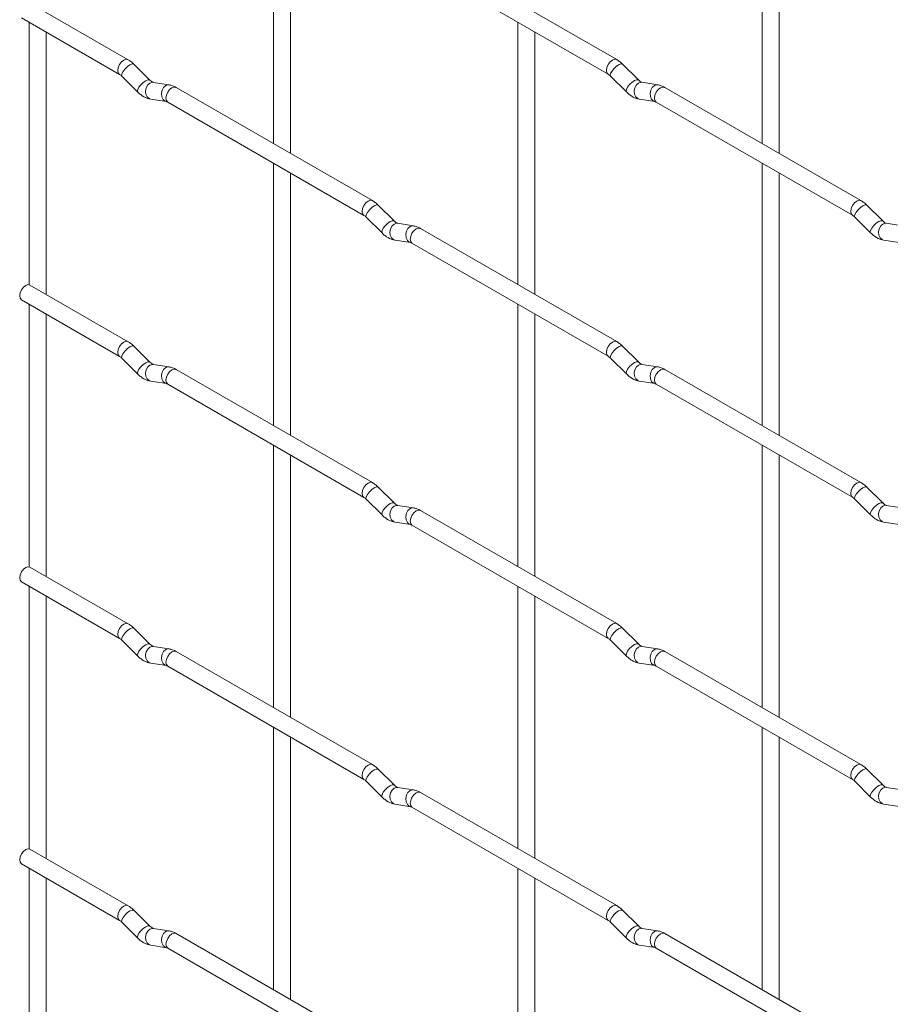
# Paper-space layout 'Layout1' of a CAD drawing. Units: millimetres. Extents: x -885 to 927, y -951 to 1592.
# Drawn here: x -885 to -757, y 883 to 1027 of the extents above; entities that cross this region are included whole.
import ezdxf

# ---------------------------------------------------------------- set-up
doc = ezdxf.new("R2010")
doc.units = ezdxf.units.MM

psp = doc.layouts.get("Layout1")

# ---------------------------------------------------------------- linework, layer by layer
at = {"color": 7, "linetype": 'Continuous', "lineweight": 15}
for p, q in [((-847.44, 1047.76), (-847.44, 1009.17)), ((-775.6, 1047.77), (-775.6, 1009.17)), ((-844.94, 1007.72), (-844.94, 1046.32)), ((-773.1, 1007.73), (-773.1, 1046.32)), ((-796.99, 1021.52), (-825.84, 1038.18)), ((-827.09, 1036.01), (-798.24, 1019.36)), ((-868.83, 1021.51), (-883.26, 1029.84)), ((-884.51, 1027.68), (-870.08, 1019.35)), ((-883.37, 1027.02), (-883.37, 988.4)), ((-811.52, 1027.02), (-811.52, 988.43)), ((-880.87, 986.98), (-880.87, 1025.57)), ((-809.02, 986.99), (-809.02, 1025.58)), ((-865.65, 1018.52), (-867.97, 1020.84)), ((-793.8, 1018.53), (-796.13, 1020.85)), ((-869.74, 1019.07), (-867.41, 1016.75)), ((-865.65, 1018.52), (-865.65, 1018.53)), ((-862.8, 1017.81), (-865.12, 1018.17)), ((-797.89, 1019.08), (-795.57, 1016.76)), ((-793.8, 1018.53), (-793.81, 1018.54)), ((-790.96, 1017.82), (-793.28, 1018.18)), ((-832.91, 1000.78), (-861.76, 1017.43)), ((-761.07, 1000.78), (-789.92, 1017.44)), ((-865.51, 1015.7), (-863.19, 1015.34)), ((-863.01, 1015.27), (-834.16, 998.61)), ((-793.67, 1015.71), (-791.34, 1015.35)), ((-791.17, 1015.27), (-762.32, 998.62)), ((-847.44, 1006.28), (-847.44, 967.69)), ((-775.6, 1006.29), (-775.6, 967.69)), ((-844.94, 966.24), (-844.94, 1004.84)), ((-773.1, 966.25), (-773.1, 1004.84)), ((-829.72, 997.79), (-832.05, 1000.11)), ((-757.88, 997.79), (-760.21, 1000.11)), ((-833.82, 998.34), (-831.49, 996.02)), ((-761.97, 998.34), (-759.65, 996.02)), ((-829.72, 997.79), (-829.73, 997.79)), ((-826.88, 997.07), (-829.2, 997.44)), ((-796.99, 980.04), (-825.84, 996.69)), ((-757.88, 997.79), (-757.89, 997.8)), ((-755.04, 997.08), (-757.36, 997.44)), ((-829.59, 994.97), (-827.26, 994.6)), ((-757.75, 994.97), (-755.42, 994.61)), ((-827.09, 994.53), (-798.24, 977.88)), ((-868.83, 980.03), (-883.26, 988.36)), ((-884.51, 986.2), (-870.08, 977.87)), ((-883.37, 985.54), (-883.37, 946.92)), ((-811.52, 985.54), (-811.52, 946.95)), ((-880.87, 945.5), (-880.87, 984.09)), ((-809.02, 945.51), (-809.02, 984.1)), ((-865.65, 977.04), (-867.97, 979.36)), ((-793.8, 977.05), (-796.13, 979.37)), ((-869.74, 977.59), (-867.41, 975.27)), ((-797.89, 977.6), (-795.57, 975.28)), ((-865.65, 977.04), (-865.65, 977.05)), ((-862.8, 976.33), (-865.12, 976.69)), ((-793.8, 977.05), (-793.81, 977.06)), ((-790.96, 976.34), (-793.28, 976.7)), ((-832.91, 959.3), (-861.76, 975.95)), ((-761.07, 959.3), (-789.92, 975.96)), ((-865.51, 974.22), (-863.19, 973.86)), ((-863.01, 973.79), (-834.16, 957.13)), ((-793.67, 974.23), (-791.34, 973.87)), ((-791.17, 973.79), (-762.32, 957.14)), ((-847.44, 964.8), (-847.44, 926.21)), ((-775.6, 964.81), (-775.6, 926.21)), ((-844.94, 924.76), (-844.94, 963.36)), ((-773.1, 924.77), (-773.1, 963.36)), ((-829.72, 956.31), (-832.05, 958.63)), ((-757.88, 956.31), (-760.21, 958.63)), ((-833.82, 956.86), (-831.49, 954.54)), ((-829.72, 956.31), (-829.73, 956.31)), ((-826.88, 955.59), (-829.2, 955.96)), ((-761.97, 956.86), (-759.65, 954.54)), ((-757.88, 956.31), (-757.89, 956.32)), ((-755.04, 955.6), (-757.36, 955.96)), ((-796.99, 938.56), (-825.84, 955.21)), ((-829.59, 953.49), (-827.26, 953.12)), ((-827.09, 953.05), (-798.24, 936.39)), ((-757.75, 953.49), (-755.42, 953.13)), ((-868.83, 938.55), (-883.26, 946.88)), ((-884.51, 944.72), (-870.08, 936.39)), ((-883.37, 944.06), (-883.37, 905.44)), ((-811.52, 944.06), (-811.52, 905.47)), ((-880.87, 904.02), (-880.87, 942.61)), ((-809.02, 904.03), (-809.02, 942.62)), ((-865.65, 935.56), (-867.97, 937.88)), ((-793.8, 935.57), (-796.13, 937.89)), ((-869.74, 936.11), (-867.41, 933.79)), ((-865.65, 935.56), (-865.65, 935.57)), ((-797.89, 936.12), (-795.57, 933.8)), ((-793.8, 935.57), (-793.81, 935.58)), ((-862.8, 934.85), (-865.12, 935.21)), ((-832.91, 917.82), (-861.76, 934.47)), ((-790.96, 934.86), (-793.28, 935.22)), ((-761.07, 917.82), (-789.92, 934.48)), ((-865.51, 932.74), (-863.19, 932.38)), ((-793.67, 932.75), (-791.34, 932.39)), ((-863.01, 932.31), (-834.16, 915.65)), ((-791.17, 932.31), (-762.32, 915.66)), ((-847.44, 923.32), (-847.44, 884.73)), ((-775.6, 923.33), (-775.6, 884.73)), ((-844.94, 883.28), (-844.94, 921.88)), ((-773.1, 883.29), (-773.1, 921.88)), ((-829.72, 914.83), (-832.05, 917.15)), ((-757.88, 914.83), (-760.21, 917.15)), ((-833.82, 915.38), (-831.49, 913.06)), ((-761.97, 915.38), (-759.65, 913.06)), ((-829.72, 914.83), (-829.73, 914.83)), ((-826.88, 914.11), (-829.2, 914.48)), ((-757.88, 914.83), (-757.89, 914.84)), ((-755.04, 914.12), (-757.36, 914.48)), ((-796.99, 897.08), (-825.84, 913.73)), ((-829.59, 912.01), (-827.26, 911.64)), ((-827.09, 911.57), (-798.24, 894.91)), ((-757.75, 912.01), (-755.42, 911.65)), ((-868.83, 897.07), (-883.26, 905.4)), ((-884.51, 903.24), (-870.08, 894.91)), ((-883.37, 902.58), (-883.37, 863.96)), ((-811.52, 902.58), (-811.52, 863.99)), ((-880.87, 862.54), (-880.87, 901.13)), ((-809.02, 862.55), (-809.02, 901.14)), ((-865.65, 894.08), (-867.97, 896.4)), ((-793.8, 894.09), (-796.13, 896.41)), ((-869.74, 894.63), (-867.41, 892.31)), ((-865.65, 894.08), (-865.65, 894.09)), ((-862.8, 893.37), (-865.12, 893.73)), ((-797.89, 894.64), (-795.57, 892.32)), ((-793.8, 894.09), (-793.81, 894.1)), ((-790.96, 893.38), (-793.28, 893.74)), ((-832.91, 876.34), (-861.76, 892.99)), ((-761.07, 876.34), (-789.92, 893)), ((-865.51, 891.26), (-863.19, 890.9)), ((-863.01, 890.83), (-834.16, 874.17)), ((-793.67, 891.27), (-791.34, 890.91)), ((-791.17, 890.83), (-762.32, 874.18))]:
    psp.add_line(p, q, dxfattribs=at)
at = {"color": 8, "linetype": 'Continuous', "lineweight": 15, "flags": 128}
for points in [[(-868.83, 1021.51), (-869.12, 1021.57), (-869.46, 1021.45), (-869.8, 1021.18), (-870.08, 1020.79), (-870.28, 1020.35), (-870.34, 1019.92), (-870.28, 1019.57), (-870.09, 1019.35)], [(-796.99, 1021.52), (-797.28, 1021.58), (-797.62, 1021.46), (-797.95, 1021.19), (-798.24, 1020.8), (-798.43, 1020.36), (-798.5, 1019.93), (-798.43, 1019.58), (-798.24, 1019.36)], [(-867.97, 1020.84), (-868.01, 1020.87), (-868.24, 1020.88), (-868.55, 1020.74), (-868.91, 1020.49), (-869.26, 1020.15), (-869.55, 1019.79), (-869.74, 1019.45), (-869.79, 1019.19), (-869.74, 1019.07)], [(-796.13, 1020.85), (-796.17, 1020.88), (-796.39, 1020.89), (-796.71, 1020.75), (-797.07, 1020.49), (-797.42, 1020.16), (-797.71, 1019.79), (-797.9, 1019.46), (-797.94, 1019.19), (-797.89, 1019.08)], [(-865.65, 1018.53), (-865.69, 1018.55), (-865.91, 1018.56), (-866.23, 1018.42), (-866.59, 1018.17), (-866.94, 1017.83), (-867.23, 1017.47), (-867.41, 1017.13), (-867.46, 1016.87), (-867.41, 1016.75)], [(-865.12, 1018.17), (-865.26, 1018.18), (-865.62, 1018.07), (-865.94, 1017.79), (-866.16, 1017.38), (-866.25, 1016.9), (-866.2, 1016.43), (-866.02, 1016.03), (-865.73, 1015.78), (-865.51, 1015.7)], [(-793.81, 1018.54), (-793.85, 1018.56), (-794.07, 1018.56), (-794.38, 1018.43), (-794.74, 1018.17), (-795.1, 1017.84), (-795.39, 1017.47), (-795.57, 1017.13), (-795.62, 1016.87), (-795.57, 1016.76)], [(-793.28, 1018.18), (-793.42, 1018.19), (-793.78, 1018.08), (-794.09, 1017.8), (-794.31, 1017.39), (-794.41, 1016.91), (-794.36, 1016.44), (-794.18, 1016.04), (-793.89, 1015.78), (-793.67, 1015.71)], [(-862.8, 1017.81), (-862.93, 1017.82), (-863.3, 1017.71), (-863.61, 1017.43), (-863.83, 1017.02), (-863.92, 1016.54), (-863.88, 1016.06), (-863.69, 1015.67), (-863.4, 1015.41), (-863.2, 1015.34)], [(-861.76, 1017.43), (-862.05, 1017.49), (-862.39, 1017.37), (-862.73, 1017.1), (-863.01, 1016.71), (-863.2, 1016.27), (-863.27, 1015.84), (-863.2, 1015.49), (-863.01, 1015.27), (-863.01, 1015.27)], [(-790.96, 1017.82), (-791.09, 1017.82), (-791.45, 1017.72), (-791.77, 1017.43), (-791.99, 1017.02), (-792.08, 1016.54), (-792.03, 1016.07), (-791.85, 1015.68), (-791.56, 1015.42), (-791.36, 1015.35)], [(-789.92, 1017.44), (-790.21, 1017.49), (-790.55, 1017.38), (-790.88, 1017.1), (-791.17, 1016.72), (-791.36, 1016.28), (-791.43, 1015.85), (-791.36, 1015.49), (-791.17, 1015.27), (-791.17, 1015.27)], [(-832.91, 1000.78), (-833.2, 1000.83), (-833.54, 1000.72), (-833.88, 1000.44), (-834.16, 1000.06), (-834.35, 999.61), (-834.42, 999.18), (-834.35, 998.83), (-834.17, 998.61)], [(-761.07, 1000.78), (-761.36, 1000.84), (-761.7, 1000.72), (-762.03, 1000.45), (-762.32, 1000.06), (-762.51, 999.62), (-762.58, 999.19), (-762.51, 998.84), (-762.32, 998.62)], [(-832.05, 1000.11), (-832.09, 1000.14), (-832.31, 1000.14), (-832.63, 1000.01), (-832.99, 999.75), (-833.34, 999.42), (-833.63, 999.05), (-833.82, 998.71), (-833.86, 998.45), (-833.82, 998.34)], [(-760.21, 1000.11), (-760.25, 1000.14), (-760.47, 1000.15), (-760.79, 1000.01), (-761.15, 999.76), (-761.5, 999.42), (-761.79, 999.06), (-761.97, 998.72), (-762.02, 998.46), (-761.97, 998.34)], [(-829.73, 997.79), (-829.77, 997.82), (-829.99, 997.82), (-830.3, 997.69), (-830.67, 997.43), (-831.02, 997.09), (-831.31, 996.73), (-831.49, 996.39), (-831.54, 996.13), (-831.49, 996.02)], [(-757.89, 997.8), (-757.93, 997.82), (-758.15, 997.83), (-758.46, 997.69), (-758.82, 997.44), (-759.18, 997.1), (-759.47, 996.74), (-759.65, 996.4), (-759.7, 996.14), (-759.65, 996.02)], [(-829.2, 997.44), (-829.34, 997.45), (-829.7, 997.34), (-830.01, 997.05), (-830.24, 996.64), (-830.33, 996.16), (-830.28, 995.69), (-830.1, 995.3), (-829.81, 995.04), (-829.59, 994.97)], [(-826.88, 997.07), (-827.01, 997.08), (-827.37, 996.97), (-827.69, 996.69), (-827.91, 996.28), (-828, 995.8), (-827.96, 995.33), (-827.77, 994.93), (-827.48, 994.68), (-827.28, 994.61)], [(-825.84, 996.69), (-826.13, 996.75), (-826.47, 996.63), (-826.8, 996.36), (-827.09, 995.97), (-827.28, 995.53), (-827.35, 995.1), (-827.28, 994.75), (-827.09, 994.53), (-827.09, 994.53)], [(-757.36, 997.44), (-757.5, 997.45), (-757.86, 997.34), (-758.17, 997.06), (-758.39, 996.65), (-758.49, 996.17), (-758.44, 995.7), (-758.26, 995.3), (-757.97, 995.05), (-757.75, 994.97)], [(-868.83, 980.03), (-869.12, 980.09), (-869.46, 979.97), (-869.8, 979.7), (-870.08, 979.31), (-870.28, 978.87), (-870.34, 978.44), (-870.28, 978.09), (-870.09, 977.87)], [(-867.97, 979.36), (-868.01, 979.39), (-868.24, 979.4), (-868.55, 979.26), (-868.91, 979.01), (-869.26, 978.67), (-869.55, 978.31), (-869.74, 977.97), (-869.79, 977.71), (-869.74, 977.59)], [(-796.99, 980.04), (-797.28, 980.1), (-797.62, 979.98), (-797.95, 979.71), (-798.24, 979.32), (-798.43, 978.88), (-798.5, 978.45), (-798.43, 978.1), (-798.24, 977.88)], [(-796.13, 979.37), (-796.17, 979.4), (-796.39, 979.4), (-796.71, 979.27), (-797.07, 979.01), (-797.42, 978.68), (-797.71, 978.31), (-797.9, 977.97), (-797.94, 977.71), (-797.89, 977.6)], [(-865.65, 977.05), (-865.69, 977.07), (-865.91, 977.08), (-866.23, 976.94), (-866.59, 976.69), (-866.94, 976.35), (-867.23, 975.99), (-867.41, 975.65), (-867.46, 975.39), (-867.41, 975.27)], [(-865.12, 976.69), (-865.26, 976.7), (-865.62, 976.59), (-865.94, 976.31), (-866.16, 975.9), (-866.25, 975.42), (-866.2, 974.95), (-866.02, 974.55), (-865.73, 974.3), (-865.51, 974.22)], [(-862.8, 976.33), (-862.93, 976.34), (-863.3, 976.23), (-863.61, 975.95), (-863.83, 975.54), (-863.92, 975.06), (-863.88, 974.58), (-863.69, 974.19), (-863.4, 973.93), (-863.2, 973.86)], [(-793.81, 977.06), (-793.85, 977.08), (-794.07, 977.08), (-794.38, 976.95), (-794.74, 976.69), (-795.1, 976.36), (-795.39, 975.99), (-795.57, 975.65), (-795.62, 975.39), (-795.57, 975.28)], [(-793.28, 976.7), (-793.42, 976.71), (-793.78, 976.6), (-794.09, 976.32), (-794.31, 975.91), (-794.41, 975.43), (-794.36, 974.96), (-794.18, 974.56), (-793.89, 974.3), (-793.67, 974.23)], [(-790.96, 976.34), (-791.09, 976.34), (-791.45, 976.24), (-791.77, 975.95), (-791.99, 975.54), (-792.08, 975.06), (-792.03, 974.59), (-791.85, 974.2), (-791.56, 973.94), (-791.36, 973.87)], [(-861.76, 975.95), (-862.05, 976.01), (-862.39, 975.89), (-862.73, 975.62), (-863.01, 975.23), (-863.2, 974.79), (-863.27, 974.36), (-863.2, 974.01), (-863.01, 973.79), (-863.01, 973.79)], [(-789.92, 975.96), (-790.21, 976.01), (-790.55, 975.9), (-790.88, 975.62), (-791.17, 975.24), (-791.36, 974.79), (-791.43, 974.37), (-791.36, 974.01), (-791.17, 973.79), (-791.17, 973.79)], [(-832.91, 959.3), (-833.2, 959.35), (-833.54, 959.23), (-833.88, 958.96), (-834.16, 958.58), (-834.35, 958.13), (-834.42, 957.7), (-834.35, 957.35), (-834.17, 957.13)], [(-761.07, 959.3), (-761.36, 959.36), (-761.7, 959.24), (-762.03, 958.97), (-762.32, 958.58), (-762.51, 958.14), (-762.58, 957.71), (-762.51, 957.36), (-762.32, 957.14)], [(-832.05, 958.63), (-832.09, 958.66), (-832.31, 958.66), (-832.63, 958.53), (-832.99, 958.27), (-833.34, 957.94), (-833.63, 957.57), (-833.82, 957.23), (-833.86, 956.97), (-833.82, 956.86)], [(-760.21, 958.63), (-760.25, 958.66), (-760.47, 958.67), (-760.79, 958.53), (-761.15, 958.28), (-761.5, 957.94), (-761.79, 957.58), (-761.97, 957.24), (-762.02, 956.98), (-761.97, 956.86)], [(-829.73, 956.31), (-829.77, 956.34), (-829.99, 956.34), (-830.3, 956.21), (-830.67, 955.95), (-831.02, 955.61), (-831.31, 955.25), (-831.49, 954.91), (-831.54, 954.65), (-831.49, 954.54)], [(-829.2, 955.96), (-829.34, 955.96), (-829.7, 955.86), (-830.01, 955.57), (-830.24, 955.16), (-830.33, 954.68), (-830.28, 954.21), (-830.1, 953.82), (-829.81, 953.56), (-829.59, 953.49)], [(-757.89, 956.32), (-757.93, 956.34), (-758.15, 956.35), (-758.46, 956.21), (-758.82, 955.96), (-759.18, 955.62), (-759.47, 955.26), (-759.65, 954.92), (-759.7, 954.66), (-759.65, 954.54)], [(-757.36, 955.96), (-757.5, 955.97), (-757.86, 955.86), (-758.17, 955.58), (-758.39, 955.17), (-758.49, 954.69), (-758.44, 954.22), (-758.26, 953.82), (-757.97, 953.57), (-757.75, 953.49)], [(-826.88, 955.59), (-827.01, 955.6), (-827.37, 955.49), (-827.69, 955.21), (-827.91, 954.8), (-828, 954.32), (-827.96, 953.85), (-827.77, 953.45), (-827.48, 953.2), (-827.28, 953.13)], [(-825.84, 955.21), (-826.13, 955.27), (-826.47, 955.15), (-826.8, 954.88), (-827.09, 954.49), (-827.28, 954.05), (-827.35, 953.62), (-827.28, 953.27), (-827.09, 953.05), (-827.09, 953.05)], [(-868.83, 938.55), (-869.12, 938.61), (-869.46, 938.49), (-869.8, 938.22), (-870.08, 937.83), (-870.28, 937.39), (-870.34, 936.96), (-870.28, 936.61), (-870.09, 936.39)], [(-796.99, 938.56), (-797.28, 938.62), (-797.62, 938.5), (-797.95, 938.23), (-798.24, 937.84), (-798.43, 937.4), (-798.5, 936.97), (-798.43, 936.62), (-798.24, 936.4)], [(-867.97, 937.88), (-868.01, 937.91), (-868.24, 937.92), (-868.55, 937.78), (-868.91, 937.53), (-869.26, 937.19), (-869.55, 936.83), (-869.74, 936.49), (-869.79, 936.23), (-869.74, 936.11)], [(-796.13, 937.89), (-796.17, 937.92), (-796.39, 937.92), (-796.71, 937.79), (-797.07, 937.53), (-797.42, 937.2), (-797.71, 936.83), (-797.9, 936.49), (-797.94, 936.23), (-797.89, 936.12)], [(-865.65, 935.57), (-865.69, 935.59), (-865.91, 935.6), (-866.23, 935.46), (-866.59, 935.21), (-866.94, 934.87), (-867.23, 934.51), (-867.41, 934.17), (-867.46, 933.91), (-867.41, 933.79)], [(-793.81, 935.58), (-793.85, 935.6), (-794.07, 935.6), (-794.38, 935.47), (-794.74, 935.21), (-795.1, 934.88), (-795.39, 934.51), (-795.57, 934.17), (-795.62, 933.91), (-795.57, 933.8)], [(-865.12, 935.21), (-865.26, 935.22), (-865.62, 935.11), (-865.94, 934.83), (-866.16, 934.42), (-866.25, 933.94), (-866.2, 933.47), (-866.02, 933.07), (-865.73, 932.82), (-865.51, 932.74)], [(-862.8, 934.85), (-862.93, 934.86), (-863.3, 934.75), (-863.61, 934.47), (-863.83, 934.06), (-863.92, 933.58), (-863.88, 933.1), (-863.69, 932.71), (-863.4, 932.45), (-863.2, 932.38)], [(-861.76, 934.47), (-862.05, 934.53), (-862.39, 934.41), (-862.73, 934.14), (-863.01, 933.75), (-863.2, 933.31), (-863.27, 932.88), (-863.2, 932.53), (-863.01, 932.31), (-863.01, 932.31)], [(-793.28, 935.22), (-793.42, 935.23), (-793.78, 935.12), (-794.09, 934.84), (-794.31, 934.43), (-794.41, 933.95), (-794.36, 933.48), (-794.18, 933.08), (-793.89, 932.82), (-793.67, 932.75)], [(-790.96, 934.86), (-791.09, 934.86), (-791.45, 934.75), (-791.77, 934.47), (-791.99, 934.06), (-792.08, 933.58), (-792.03, 933.11), (-791.85, 932.72), (-791.56, 932.46), (-791.36, 932.39)], [(-789.92, 934.48), (-790.21, 934.53), (-790.55, 934.42), (-790.88, 934.14), (-791.17, 933.76), (-791.36, 933.31), (-791.43, 932.89), (-791.36, 932.53), (-791.17, 932.31), (-791.17, 932.31)], [(-832.91, 917.82), (-833.2, 917.87), (-833.54, 917.75), (-833.88, 917.48), (-834.16, 917.09), (-834.35, 916.65), (-834.42, 916.22), (-834.35, 915.87), (-834.17, 915.65)], [(-832.05, 917.15), (-832.09, 917.18), (-832.31, 917.18), (-832.63, 917.05), (-832.99, 916.79), (-833.34, 916.46), (-833.63, 916.09), (-833.82, 915.75), (-833.86, 915.49), (-833.82, 915.38)], [(-761.07, 917.82), (-761.36, 917.88), (-761.7, 917.76), (-762.03, 917.49), (-762.32, 917.1), (-762.51, 916.66), (-762.58, 916.23), (-762.51, 915.88), (-762.32, 915.66)], [(-760.21, 917.15), (-760.25, 917.18), (-760.47, 917.19), (-760.79, 917.05), (-761.15, 916.8), (-761.5, 916.46), (-761.79, 916.1), (-761.97, 915.76), (-762.02, 915.5), (-761.97, 915.38)], [(-829.73, 914.83), (-829.77, 914.86), (-829.99, 914.86), (-830.3, 914.72), (-830.67, 914.47), (-831.02, 914.13), (-831.31, 913.77), (-831.49, 913.43), (-831.54, 913.17), (-831.49, 913.06)], [(-829.2, 914.48), (-829.34, 914.48), (-829.7, 914.38), (-830.01, 914.09), (-830.24, 913.68), (-830.33, 913.2), (-830.28, 912.73), (-830.1, 912.34), (-829.81, 912.08), (-829.59, 912.01)], [(-826.88, 914.11), (-827.01, 914.12), (-827.37, 914.01), (-827.69, 913.73), (-827.91, 913.32), (-828, 912.84), (-827.96, 912.37), (-827.77, 911.97), (-827.48, 911.72), (-827.28, 911.65)], [(-757.89, 914.84), (-757.93, 914.86), (-758.15, 914.87), (-758.46, 914.73), (-758.82, 914.48), (-759.18, 914.14), (-759.47, 913.78), (-759.65, 913.44), (-759.7, 913.18), (-759.65, 913.06)], [(-757.36, 914.48), (-757.5, 914.49), (-757.86, 914.38), (-758.17, 914.1), (-758.39, 913.69), (-758.49, 913.21), (-758.44, 912.74), (-758.26, 912.34), (-757.97, 912.09), (-757.75, 912.01)], [(-825.84, 913.73), (-826.13, 913.79), (-826.47, 913.67), (-826.8, 913.4), (-827.09, 913.01), (-827.28, 912.57), (-827.35, 912.14), (-827.28, 911.79), (-827.09, 911.57), (-827.09, 911.57)], [(-868.83, 897.07), (-869.12, 897.13), (-869.46, 897.01), (-869.8, 896.74), (-870.08, 896.35), (-870.28, 895.91), (-870.34, 895.48), (-870.28, 895.13), (-870.09, 894.91)], [(-796.99, 897.08), (-797.28, 897.14), (-797.62, 897.02), (-797.95, 896.74), (-798.24, 896.36), (-798.43, 895.92), (-798.5, 895.49), (-798.43, 895.14), (-798.24, 894.92)], [(-796.13, 896.41), (-796.17, 896.44), (-796.39, 896.44), (-796.71, 896.31), (-797.07, 896.05), (-797.42, 895.72), (-797.71, 895.35), (-797.9, 895.01), (-797.94, 894.75), (-797.89, 894.64)], [(-867.97, 896.4), (-868.01, 896.43), (-868.24, 896.44), (-868.55, 896.3), (-868.91, 896.05), (-869.26, 895.71), (-869.55, 895.35), (-869.74, 895.01), (-869.79, 894.75), (-869.74, 894.63)], [(-865.65, 894.09), (-865.69, 894.11), (-865.91, 894.12), (-866.23, 893.98), (-866.59, 893.73), (-866.94, 893.39), (-867.23, 893.03), (-867.41, 892.69), (-867.46, 892.43), (-867.41, 892.31)], [(-865.12, 893.73), (-865.26, 893.74), (-865.62, 893.63), (-865.94, 893.35), (-866.16, 892.94), (-866.25, 892.46), (-866.2, 891.99), (-866.02, 891.59), (-865.73, 891.34), (-865.51, 891.26)], [(-793.81, 894.1), (-793.85, 894.12), (-794.07, 894.12), (-794.38, 893.99), (-794.74, 893.73), (-795.1, 893.4), (-795.39, 893.03), (-795.57, 892.69), (-795.62, 892.43), (-795.57, 892.32)], [(-793.28, 893.74), (-793.42, 893.75), (-793.78, 893.64), (-794.09, 893.36), (-794.31, 892.95), (-794.41, 892.47), (-794.36, 891.99), (-794.18, 891.6), (-793.89, 891.34), (-793.67, 891.27)], [(-862.8, 893.37), (-862.93, 893.38), (-863.3, 893.27), (-863.61, 892.99), (-863.83, 892.58), (-863.92, 892.1), (-863.88, 891.62), (-863.69, 891.23), (-863.4, 890.97), (-863.2, 890.9)], [(-861.76, 892.99), (-862.05, 893.05), (-862.39, 892.93), (-862.73, 892.66), (-863.01, 892.27), (-863.2, 891.83), (-863.27, 891.4), (-863.2, 891.05), (-863.01, 890.83), (-863.01, 890.83)], [(-790.96, 893.38), (-791.09, 893.38), (-791.45, 893.27), (-791.77, 892.99), (-791.99, 892.58), (-792.08, 892.1), (-792.03, 891.63), (-791.85, 891.24), (-791.56, 890.98), (-791.36, 890.91)], [(-789.92, 893), (-790.21, 893.05), (-790.55, 892.94), (-790.88, 892.66), (-791.17, 892.28), (-791.36, 891.83), (-791.43, 891.4), (-791.36, 891.05), (-791.17, 890.83), (-791.17, 890.83)]]:
    psp.add_lwpolyline(points, dxfattribs=at)
at = {"color": 7, "linetype": 'Continuous', "lineweight": 15, "flags": 128}
for points in [[(-883.26, 988.36), (-883.55, 988.42), (-883.88, 988.3), (-884.22, 988.03), (-884.51, 987.64), (-884.7, 987.2), (-884.77, 986.77), (-884.7, 986.42), (-884.51, 986.2), (-884.51, 986.2)], [(-883.26, 946.88), (-883.55, 946.94), (-883.88, 946.82), (-884.22, 946.55), (-884.51, 946.16), (-884.7, 945.72), (-884.77, 945.29), (-884.7, 944.94), (-884.51, 944.72), (-884.51, 944.72)], [(-883.26, 905.4), (-883.55, 905.46), (-883.88, 905.34), (-884.22, 905.07), (-884.51, 904.68), (-884.7, 904.24), (-884.77, 903.81), (-884.7, 903.46), (-884.51, 903.24), (-884.51, 903.24)]]:
    psp.add_lwpolyline(points, dxfattribs=at)
at = {"color": 7, "linetype": 'Continuous', "lineweight": 15}
for points, knots in [([(-867.97, 1020.84), (-868.11, 1020.98), (-868.39, 1021.23), (-868.69, 1021.42), (-868.83, 1021.51)], [0, 0, 0, 0, 0.520084, 1, 1, 1, 1]), ([(-796.13, 1020.85), (-796.27, 1020.98), (-796.54, 1021.24), (-796.85, 1021.43), (-796.99, 1021.52)], [0, 0, 0, 0, 0.520084, 1, 1, 1, 1]), ([(-870.08, 1019.35), (-870.03, 1019.31), (-869.92, 1019.25), (-869.8, 1019.13), (-869.74, 1019.07)], [0, 0, 0, 0, 0.524096, 1, 1, 1, 1]), ([(-865.12, 1018.17), (-865.14, 1018.18), (-865.17, 1018.18), (-865.36, 1018.27), (-865.55, 1018.43), (-865.65, 1018.52)], [0, 0, 0, 0, 0.269975, 0.608171, 1, 1, 1, 1]), ([(-798.24, 1019.36), (-798.19, 1019.32), (-798.08, 1019.25), (-797.95, 1019.14), (-797.89, 1019.08)], [0, 0, 0, 0, 0.524096, 1, 1, 1, 1]), ([(-793.28, 1018.18), (-793.3, 1018.18), (-793.33, 1018.19), (-793.52, 1018.28), (-793.7, 1018.44), (-793.8, 1018.53)], [0, 0, 0, 0, 0.269975, 0.608171, 1, 1, 1, 1]), ([(-867.41, 1016.75), (-867.27, 1016.62), (-866.86, 1016.24), (-866.21, 1015.86), (-865.7, 1015.75), (-865.51, 1015.7)], [0, 0, 0, 0, 0.25153, 0.729095, 1, 1, 1, 1]), ([(-861.76, 1017.43), (-861.93, 1017.52), (-862.27, 1017.7), (-862.63, 1017.77), (-862.8, 1017.81)], [0, 0, 0, 0, 0.514814, 1, 1, 1, 1]), ([(-795.57, 1016.76), (-795.43, 1016.63), (-795.01, 1016.25), (-794.37, 1015.87), (-793.86, 1015.75), (-793.67, 1015.71)], [0, 0, 0, 0, 0.25153, 0.729095, 1, 1, 1, 1]), ([(-789.92, 1017.44), (-790.09, 1017.53), (-790.43, 1017.7), (-790.78, 1017.78), (-790.96, 1017.82)], [0, 0, 0, 0, 0.514814, 1, 1, 1, 1]), ([(-863.19, 1015.34), (-863.17, 1015.34), (-863.15, 1015.34), (-863.06, 1015.29), (-863.01, 1015.27)], [0, 0, 0, 0, 0.533867, 1, 1, 1, 1]), ([(-791.34, 1015.35), (-791.33, 1015.35), (-791.31, 1015.34), (-791.21, 1015.3), (-791.17, 1015.27)], [0, 0, 0, 0, 0.533867, 1, 1, 1, 1]), ([(-832.05, 1000.11), (-832.19, 1000.24), (-832.46, 1000.5), (-832.77, 1000.69), (-832.91, 1000.78)], [0, 0, 0, 0, 0.520084, 1, 1, 1, 1]), ([(-760.21, 1000.11), (-760.35, 1000.25), (-760.62, 1000.5), (-760.93, 1000.69), (-761.07, 1000.78)], [0, 0, 0, 0, 0.520084, 1, 1, 1, 1]), ([(-834.16, 998.61), (-834.11, 998.58), (-834, 998.51), (-833.88, 998.39), (-833.82, 998.34)], [0, 0, 0, 0, 0.524096, 1, 1, 1, 1]), ([(-762.32, 998.62), (-762.26, 998.58), (-762.16, 998.52), (-762.03, 998.4), (-761.97, 998.34)], [0, 0, 0, 0, 0.524096, 1, 1, 1, 1]), ([(-829.2, 997.44), (-829.22, 997.44), (-829.25, 997.45), (-829.44, 997.53), (-829.63, 997.7), (-829.72, 997.79)], [0, 0, 0, 0, 0.269975, 0.608171, 1, 1, 1, 1]), ([(-825.84, 996.69), (-826.01, 996.79), (-826.35, 996.96), (-826.7, 997.04), (-826.88, 997.07)], [0, 0, 0, 0, 0.514814, 1, 1, 1, 1]), ([(-757.36, 997.44), (-757.38, 997.45), (-757.41, 997.45), (-757.6, 997.54), (-757.78, 997.7), (-757.88, 997.79)], [0, 0, 0, 0, 0.269975, 0.608171, 1, 1, 1, 1]), ([(-831.49, 996.02), (-831.35, 995.88), (-830.93, 995.5), (-830.29, 995.13), (-829.78, 995.01), (-829.59, 994.97)], [0, 0, 0, 0, 0.25153, 0.729095, 1, 1, 1, 1]), ([(-759.65, 996.02), (-759.51, 995.89), (-759.09, 995.51), (-758.45, 995.13), (-757.93, 995.02), (-757.75, 994.97)], [0, 0, 0, 0, 0.25153, 0.729095, 1, 1, 1, 1]), ([(-827.26, 994.6), (-827.25, 994.6), (-827.23, 994.6), (-827.13, 994.55), (-827.09, 994.53)], [0, 0, 0, 0, 0.533867, 1, 1, 1, 1]), ([(-867.97, 979.36), (-868.11, 979.5), (-868.39, 979.75), (-868.69, 979.94), (-868.83, 980.03)], [0, 0, 0, 0, 0.520084, 1, 1, 1, 1]), ([(-796.13, 979.37), (-796.27, 979.5), (-796.54, 979.76), (-796.85, 979.95), (-796.99, 980.04)], [0, 0, 0, 0, 0.520084, 1, 1, 1, 1]), ([(-870.08, 977.87), (-870.03, 977.83), (-869.92, 977.77), (-869.8, 977.65), (-869.74, 977.59)], [0, 0, 0, 0, 0.524096, 1, 1, 1, 1]), ([(-798.24, 977.88), (-798.19, 977.84), (-798.08, 977.77), (-797.95, 977.66), (-797.89, 977.6)], [0, 0, 0, 0, 0.524096, 1, 1, 1, 1]), ([(-865.12, 976.69), (-865.14, 976.7), (-865.17, 976.7), (-865.36, 976.79), (-865.55, 976.95), (-865.65, 977.04)], [0, 0, 0, 0, 0.269975, 0.608171, 1, 1, 1, 1]), ([(-861.76, 975.95), (-861.93, 976.04), (-862.27, 976.22), (-862.63, 976.29), (-862.8, 976.33)], [0, 0, 0, 0, 0.514814, 1, 1, 1, 1]), ([(-793.28, 976.7), (-793.3, 976.7), (-793.33, 976.71), (-793.52, 976.8), (-793.7, 976.96), (-793.8, 977.05)], [0, 0, 0, 0, 0.269975, 0.608171, 1, 1, 1, 1]), ([(-789.92, 975.96), (-790.09, 976.05), (-790.43, 976.22), (-790.78, 976.3), (-790.96, 976.34)], [0, 0, 0, 0, 0.514814, 1, 1, 1, 1]), ([(-867.41, 975.27), (-867.27, 975.14), (-866.86, 974.76), (-866.21, 974.38), (-865.7, 974.27), (-865.51, 974.22)], [0, 0, 0, 0, 0.25153, 0.729095, 1, 1, 1, 1]), ([(-795.57, 975.28), (-795.43, 975.15), (-795.01, 974.77), (-794.37, 974.39), (-793.86, 974.27), (-793.67, 974.23)], [0, 0, 0, 0, 0.25153, 0.729095, 1, 1, 1, 1]), ([(-863.19, 973.86), (-863.17, 973.86), (-863.15, 973.85), (-863.06, 973.81), (-863.01, 973.79)], [0, 0, 0, 0, 0.533867, 1, 1, 1, 1]), ([(-791.34, 973.87), (-791.33, 973.86), (-791.31, 973.86), (-791.21, 973.81), (-791.17, 973.79)], [0, 0, 0, 0, 0.533867, 1, 1, 1, 1]), ([(-832.05, 958.63), (-832.19, 958.76), (-832.46, 959.02), (-832.77, 959.21), (-832.91, 959.3)], [0, 0, 0, 0, 0.520084, 1, 1, 1, 1]), ([(-760.21, 958.63), (-760.35, 958.77), (-760.62, 959.02), (-760.93, 959.21), (-761.07, 959.3)], [0, 0, 0, 0, 0.520084, 1, 1, 1, 1]), ([(-834.16, 957.13), (-834.11, 957.1), (-834, 957.03), (-833.88, 956.91), (-833.82, 956.86)], [0, 0, 0, 0, 0.524096, 1, 1, 1, 1]), ([(-829.2, 955.96), (-829.22, 955.96), (-829.25, 955.97), (-829.44, 956.05), (-829.63, 956.22), (-829.72, 956.31)], [0, 0, 0, 0, 0.269975, 0.608171, 1, 1, 1, 1]), ([(-762.32, 957.14), (-762.26, 957.1), (-762.16, 957.04), (-762.03, 956.92), (-761.97, 956.86)], [0, 0, 0, 0, 0.524096, 1, 1, 1, 1]), ([(-757.36, 955.96), (-757.38, 955.97), (-757.41, 955.97), (-757.6, 956.06), (-757.78, 956.22), (-757.88, 956.31)], [0, 0, 0, 0, 0.269975, 0.608171, 1, 1, 1, 1]), ([(-831.49, 954.54), (-831.35, 954.4), (-830.93, 954.02), (-830.29, 953.65), (-829.78, 953.53), (-829.59, 953.49)], [0, 0, 0, 0, 0.25153, 0.729095, 1, 1, 1, 1]), ([(-825.84, 955.21), (-826.01, 955.3), (-826.35, 955.48), (-826.7, 955.56), (-826.88, 955.59)], [0, 0, 0, 0, 0.514814, 1, 1, 1, 1]), ([(-759.65, 954.54), (-759.51, 954.41), (-759.09, 954.03), (-758.45, 953.65), (-757.93, 953.54), (-757.75, 953.49)], [0, 0, 0, 0, 0.25153, 0.729095, 1, 1, 1, 1]), ([(-827.26, 953.12), (-827.25, 953.12), (-827.23, 953.12), (-827.13, 953.07), (-827.09, 953.05)], [0, 0, 0, 0, 0.533867, 1, 1, 1, 1]), ([(-867.97, 937.88), (-868.11, 938.02), (-868.39, 938.27), (-868.69, 938.46), (-868.83, 938.55)], [0, 0, 0, 0, 0.520084, 1, 1, 1, 1]), ([(-796.13, 937.89), (-796.27, 938.02), (-796.54, 938.28), (-796.85, 938.47), (-796.99, 938.56)], [0, 0, 0, 0, 0.520084, 1, 1, 1, 1]), ([(-870.08, 936.39), (-870.03, 936.35), (-869.92, 936.29), (-869.8, 936.17), (-869.74, 936.11)], [0, 0, 0, 0, 0.524096, 1, 1, 1, 1]), ([(-865.12, 935.21), (-865.14, 935.22), (-865.17, 935.22), (-865.36, 935.31), (-865.55, 935.47), (-865.65, 935.56)], [0, 0, 0, 0, 0.269975, 0.608171, 1, 1, 1, 1]), ([(-798.24, 936.39), (-798.19, 936.36), (-798.08, 936.29), (-797.95, 936.18), (-797.89, 936.12)], [0, 0, 0, 0, 0.524096, 1, 1, 1, 1]), ([(-793.28, 935.22), (-793.3, 935.22), (-793.33, 935.23), (-793.52, 935.32), (-793.7, 935.48), (-793.8, 935.57)], [0, 0, 0, 0, 0.269975, 0.608171, 1, 1, 1, 1]), ([(-861.76, 934.47), (-861.93, 934.56), (-862.27, 934.74), (-862.63, 934.81), (-862.8, 934.85)], [0, 0, 0, 0, 0.514814, 1, 1, 1, 1]), ([(-789.92, 934.48), (-790.09, 934.57), (-790.43, 934.74), (-790.78, 934.82), (-790.96, 934.86)], [0, 0, 0, 0, 0.514814, 1, 1, 1, 1]), ([(-867.41, 933.79), (-867.27, 933.66), (-866.86, 933.28), (-866.21, 932.9), (-865.7, 932.79), (-865.51, 932.74)], [0, 0, 0, 0, 0.25153, 0.729095, 1, 1, 1, 1]), ([(-795.57, 933.8), (-795.43, 933.67), (-795.01, 933.29), (-794.37, 932.91), (-793.86, 932.79), (-793.67, 932.75)], [0, 0, 0, 0, 0.25153, 0.729095, 1, 1, 1, 1]), ([(-863.19, 932.38), (-863.17, 932.38), (-863.15, 932.37), (-863.06, 932.33), (-863.01, 932.31)], [0, 0, 0, 0, 0.533867, 1, 1, 1, 1]), ([(-791.34, 932.39), (-791.33, 932.38), (-791.31, 932.38), (-791.21, 932.33), (-791.17, 932.31)], [0, 0, 0, 0, 0.533867, 1, 1, 1, 1]), ([(-832.05, 917.15), (-832.19, 917.28), (-832.46, 917.54), (-832.77, 917.73), (-832.91, 917.82)], [0, 0, 0, 0, 0.520084, 1, 1, 1, 1]), ([(-760.21, 917.15), (-760.35, 917.29), (-760.62, 917.54), (-760.93, 917.73), (-761.07, 917.82)], [0, 0, 0, 0, 0.520084, 1, 1, 1, 1]), ([(-834.16, 915.65), (-834.11, 915.62), (-834, 915.55), (-833.88, 915.43), (-833.82, 915.38)], [0, 0, 0, 0, 0.524096, 1, 1, 1, 1]), ([(-762.32, 915.66), (-762.26, 915.62), (-762.16, 915.56), (-762.03, 915.44), (-761.97, 915.38)], [0, 0, 0, 0, 0.524096, 1, 1, 1, 1]), ([(-829.2, 914.48), (-829.22, 914.48), (-829.25, 914.49), (-829.44, 914.57), (-829.63, 914.74), (-829.72, 914.83)], [0, 0, 0, 0, 0.269975, 0.608171, 1, 1, 1, 1]), ([(-825.84, 913.73), (-826.01, 913.82), (-826.35, 914), (-826.7, 914.08), (-826.88, 914.11)], [0, 0, 0, 0, 0.514814, 1, 1, 1, 1]), ([(-757.36, 914.48), (-757.38, 914.49), (-757.41, 914.49), (-757.6, 914.58), (-757.78, 914.74), (-757.88, 914.83)], [0, 0, 0, 0, 0.269975, 0.608171, 1, 1, 1, 1]), ([(-831.49, 913.06), (-831.35, 912.92), (-830.93, 912.54), (-830.29, 912.17), (-829.78, 912.05), (-829.59, 912.01)], [0, 0, 0, 0, 0.25153, 0.729095, 1, 1, 1, 1]), ([(-759.65, 913.06), (-759.51, 912.93), (-759.09, 912.55), (-758.45, 912.17), (-757.93, 912.06), (-757.75, 912.01)], [0, 0, 0, 0, 0.25153, 0.729095, 1, 1, 1, 1]), ([(-827.26, 911.64), (-827.25, 911.64), (-827.23, 911.64), (-827.13, 911.59), (-827.09, 911.57)], [0, 0, 0, 0, 0.533867, 1, 1, 1, 1]), ([(-867.97, 896.4), (-868.11, 896.54), (-868.39, 896.79), (-868.69, 896.98), (-868.83, 897.07)], [0, 0, 0, 0, 0.520084, 1, 1, 1, 1]), ([(-796.13, 896.41), (-796.27, 896.54), (-796.54, 896.8), (-796.85, 896.99), (-796.99, 897.08)], [0, 0, 0, 0, 0.520084, 1, 1, 1, 1]), ([(-870.08, 894.91), (-870.03, 894.87), (-869.92, 894.81), (-869.8, 894.69), (-869.74, 894.63)], [0, 0, 0, 0, 0.524096, 1, 1, 1, 1]), ([(-865.12, 893.73), (-865.14, 893.74), (-865.17, 893.74), (-865.36, 893.83), (-865.55, 893.99), (-865.65, 894.08)], [0, 0, 0, 0, 0.269975, 0.608171, 1, 1, 1, 1]), ([(-798.24, 894.91), (-798.19, 894.88), (-798.08, 894.81), (-797.95, 894.7), (-797.89, 894.64)], [0, 0, 0, 0, 0.524096, 1, 1, 1, 1]), ([(-793.28, 893.74), (-793.3, 893.74), (-793.33, 893.75), (-793.52, 893.84), (-793.7, 894), (-793.8, 894.09)], [0, 0, 0, 0, 0.269975, 0.608171, 1, 1, 1, 1]), ([(-867.41, 892.31), (-867.27, 892.18), (-866.86, 891.8), (-866.21, 891.42), (-865.7, 891.31), (-865.51, 891.26)], [0, 0, 0, 0, 0.2515305, 0.7290949, 1, 1, 1, 1]), ([(-861.76, 892.99), (-861.93, 893.08), (-862.27, 893.26), (-862.63, 893.33), (-862.8, 893.37)], [0, 0, 0, 0, 0.514814, 1, 1, 1, 1]), ([(-795.57, 892.32), (-795.43, 892.19), (-795.01, 891.81), (-794.37, 891.43), (-793.86, 891.31), (-793.67, 891.27)], [0, 0, 0, 0, 0.25153, 0.729095, 1, 1, 1, 1]), ([(-789.92, 893), (-790.09, 893.09), (-790.43, 893.26), (-790.78, 893.34), (-790.96, 893.38)], [0, 0, 0, 0, 0.514814, 1, 1, 1, 1]), ([(-863.19, 890.9), (-863.17, 890.9), (-863.15, 890.89), (-863.06, 890.85), (-863.01, 890.83)], [0, 0, 0, 0, 0.533867, 1, 1, 1, 1]), ([(-791.34, 890.91), (-791.33, 890.9), (-791.31, 890.9), (-791.21, 890.85), (-791.17, 890.83)], [0, 0, 0, 0, 0.533867, 1, 1, 1, 1])]:
    psp.add_open_spline(points, degree=3, knots=knots, dxfattribs=at)

doc.saveas('drawing.dxf')
